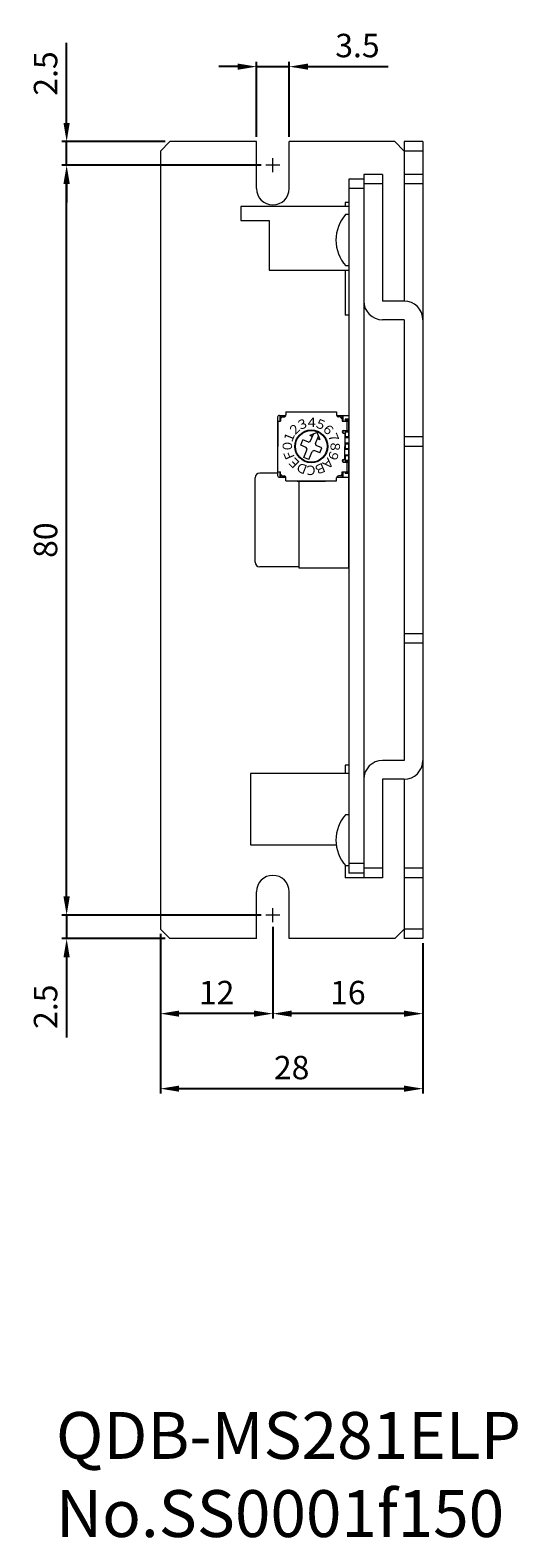
# Model space of a CAD drawing. Units: millimetres. Extents: x 149 to 340, y 340 to 507.
# Drawn here: x 288 to 340, y 346 to 507 of the extents above; entities that cross this region are included whole.
import ezdxf

# ---------------------------------------------------------------- set-up
doc = ezdxf.new("R2010")
doc.units = ezdxf.units.MM
doc.layers.get('DEFPOINTS').update_dxf_attribs({"lineweight": 5})
doc.layers.add('GAIKEI', color=7, linetype='Continuous', lineweight=20)
doc.layers.add('SUNPOU', color=1, linetype='Continuous', lineweight=5)
doc.styles.add('ゴシック体', font='MS Gothic.ttf')
doc.dimstyles.new('標準スタイル', dxfattribs={"dimscale": 0, "dimtxt": 3.5, "dimasz": 3, "dimexe": 0.5, "dimexo": 0.5, "dimgap": 1, "dimtad": 1, "dimdsep": 46, "dimtxsty": 'ゴシック体', "dimcen": 0, "dimclrd": 1, "dimclre": 1, "dimclrt": 1, "dimadec": 0, "dimazin": 0, "dimtfac": 1, "dimtmove": 0, "dimatfit": 3, "dimfxl": 1, "dimtolj": 1, "dimarcsym": 0})

# ---------------------------------------------------------------- blocks, each defined once
blk = doc.blocks.new('*D7')
at = {"layer": 'DEFPOINTS', "color": 0, "ltscale": 0.5}
for p in [(292.35, 492.2), (313.6, 492.2), (313.6, 412.2)]:
    blk.add_point(p, dxfattribs=at)
at = {"layer": 'SUNPOU', "color": 1, "lineweight": -2, "ltscale": 0.5}
for p, q in [((313.1, 492.2), (291.85, 492.2)), ((292.35, 414.2), (292.35, 490.2)), ((313.1, 412.2), (291.85, 412.2))]:
    blk.add_line(p, q, dxfattribs=at)
at = {"layer": 'SUNPOU', "color": 1, "ltscale": 0.5}
for points in [[(292.01, 490.2), (292.68, 490.2), (292.35, 492.2)], [(292.01, 414.2), (292.68, 414.2), (292.35, 412.2)]]:
    blk.add_solid(points, dxfattribs=at)
at = {"layer": 'SUNPOU', "color": 1, "ltscale": 0.5, "insert": (290.1, 452.2), "char_height": 2.5, "attachment_point": 5, "rotation": 90, "style": 'ゴシック体'}
blk.add_mtext('\\A1;80', dxfattribs=at)
blk = doc.blocks.new('*D8')
at = {"layer": 'DEFPOINTS', "color": 0, "ltscale": 0.5}
for p in [(292.35, 494.7), (303.35, 494.7), (313.6, 492.2)]:
    blk.add_point(p, dxfattribs=at)
at = {"layer": 'SUNPOU', "color": 1, "lineweight": -2, "ltscale": 0.5}
for p, q in [((292.35, 496.7), (292.35, 505.23)), ((302.85, 494.7), (291.85, 494.7)), ((292.35, 492.2), (292.35, 494.7)), ((313.1, 492.2), (291.85, 492.2)), ((292.35, 490.2), (292.35, 488.2))]:
    blk.add_line(p, q, dxfattribs=at)
at = {"layer": 'SUNPOU', "color": 1, "ltscale": 0.5}
for points in [[(292.01, 496.7), (292.68, 496.7), (292.35, 494.7)], [(292.01, 490.2), (292.68, 490.2), (292.35, 492.2)]]:
    blk.add_solid(points, dxfattribs=at)
at = {"layer": 'SUNPOU', "color": 1, "ltscale": 0.5, "insert": (290.1, 501.97), "char_height": 2.5, "attachment_point": 5, "rotation": 90, "style": 'ゴシック体'}
blk.add_mtext('\\A1;2.5', dxfattribs=at)
blk = doc.blocks.new('*D9')
at = {"layer": 'DEFPOINTS', "color": 0, "ltscale": 0.5}
for p in [(292.35, 412.2), (313.6, 412.2), (303.35, 409.7)]:
    blk.add_point(p, dxfattribs=at)
at = {"layer": 'SUNPOU', "color": 1, "lineweight": -2, "ltscale": 0.5}
for p, q in [((292.35, 414.2), (292.35, 416.2)), ((313.1, 412.2), (291.85, 412.2)), ((292.35, 412.2), (292.35, 409.7)), ((302.85, 409.7), (291.85, 409.7)), ((292.35, 407.7), (292.35, 399.17))]:
    blk.add_line(p, q, dxfattribs=at)
at = {"layer": 'SUNPOU', "color": 1, "ltscale": 0.5}
for points in [[(292.01, 414.2), (292.68, 414.2), (292.35, 412.2)], [(292.01, 407.7), (292.68, 407.7), (292.35, 409.7)]]:
    blk.add_solid(points, dxfattribs=at)
at = {"layer": 'SUNPOU', "color": 1, "ltscale": 0.5, "insert": (290.1, 402.44), "char_height": 2.5, "attachment_point": 5, "rotation": 90, "style": 'ゴシック体'}
blk.add_mtext('\\A1;2.5', dxfattribs=at)
blk = doc.blocks.new('*D12')
at = {"layer": 'DEFPOINTS', "color": 0, "ltscale": 0.5}
for p in [(302.35, 410.7), (314.35, 411.45), (302.35, 401.7)]:
    blk.add_point(p, dxfattribs=at)
at = {"layer": 'SUNPOU', "color": 1, "lineweight": -2, "ltscale": 0.5}
for p, q in [((302.35, 410.2), (302.35, 401.2)), ((314.35, 410.95), (314.35, 401.2)), ((312.35, 401.7), (304.35, 401.7))]:
    blk.add_line(p, q, dxfattribs=at)
at = {"layer": 'SUNPOU', "color": 1, "ltscale": 0.5}
for points in [[(304.35, 402.03), (304.35, 401.37), (302.35, 401.7)], [(312.35, 402.03), (312.35, 401.37), (314.35, 401.7)]]:
    blk.add_solid(points, dxfattribs=at)
at = {"layer": 'SUNPOU', "color": 1, "ltscale": 0.5, "insert": (308.35, 403.95), "char_height": 2.5, "attachment_point": 5, "style": 'ゴシック体'}
blk.add_mtext('\\A1;12', dxfattribs=at)
blk = doc.blocks.new('*D13')
at = {"layer": 'DEFPOINTS', "color": 0, "ltscale": 0.5}
for p in [(314.35, 411.45), (330.35, 409.7), (314.35, 401.7)]:
    blk.add_point(p, dxfattribs=at)
at = {"layer": 'SUNPOU', "color": 1, "lineweight": -2, "ltscale": 0.5}
for p, q in [((314.35, 410.95), (314.35, 401.2)), ((330.35, 409.2), (330.35, 401.2)), ((328.35, 401.7), (316.35, 401.7))]:
    blk.add_line(p, q, dxfattribs=at)
at = {"layer": 'SUNPOU', "color": 1, "ltscale": 0.5}
for points in [[(316.35, 402.03), (316.35, 401.37), (314.35, 401.7)], [(328.35, 402.03), (328.35, 401.37), (330.35, 401.7)]]:
    blk.add_solid(points, dxfattribs=at)
at = {"layer": 'SUNPOU', "color": 1, "ltscale": 0.5, "insert": (322.35, 403.95), "char_height": 2.5, "attachment_point": 5, "style": 'ゴシック体'}
blk.add_mtext('\\A1;16', dxfattribs=at)
blk = doc.blocks.new('*D15')
at = {"layer": 'DEFPOINTS', "color": 0, "ltscale": 0.5}
for p in [(302.35, 410.7), (330.35, 409.7), (302.35, 393.7)]:
    blk.add_point(p, dxfattribs=at)
at = {"layer": 'SUNPOU', "color": 1, "lineweight": -2, "ltscale": 0.5}
for p, q in [((302.35, 410.2), (302.35, 393.2)), ((330.35, 409.2), (330.35, 393.2)), ((328.35, 393.7), (304.35, 393.7))]:
    blk.add_line(p, q, dxfattribs=at)
at = {"layer": 'SUNPOU', "color": 1, "ltscale": 0.5}
for points in [[(304.35, 394.03), (304.35, 393.37), (302.35, 393.7)], [(328.35, 394.03), (328.35, 393.37), (330.35, 393.7)]]:
    blk.add_solid(points, dxfattribs=at)
at = {"layer": 'SUNPOU', "color": 1, "ltscale": 0.5, "insert": (316.35, 395.95), "char_height": 2.5, "attachment_point": 5, "style": 'ゴシック体'}
blk.add_mtext('\\A1;28', dxfattribs=at)
blk = doc.blocks.new('*D16')
at = {"layer": 'DEFPOINTS', "color": 0, "ltscale": 0.5}
for p in [(312.6, 502.7), (312.6, 494.7), (316.1, 494.7)]:
    blk.add_point(p, dxfattribs=at)
at = {"layer": 'SUNPOU', "color": 1, "lineweight": -2, "ltscale": 0.5}
for p, q in [((310.6, 502.7), (308.6, 502.7)), ((312.6, 495.2), (312.6, 503.2)), ((312.6, 502.7), (316.1, 502.7)), ((316.1, 495.2), (316.1, 503.2)), ((318.1, 502.7), (326.64, 502.7))]:
    blk.add_line(p, q, dxfattribs=at)
at = {"layer": 'SUNPOU', "color": 1, "ltscale": 0.5}
for points in [[(310.6, 503.03), (310.6, 502.37), (312.6, 502.7)], [(318.1, 503.03), (318.1, 502.37), (316.1, 502.7)]]:
    blk.add_solid(points, dxfattribs=at)
at = {"layer": 'SUNPOU', "color": 1, "ltscale": 0.5, "insert": (323.37, 504.95), "char_height": 2.5, "attachment_point": 5, "style": 'ゴシック体'}
blk.add_mtext('\\A1;3.5', dxfattribs=at)

msp = doc.modelspace()

# ---------------------------------------------------------------- linework, layer by layer
at = {"layer": 'GAIKEI', "ltscale": 0.5}
for p, q in [((303.347, 494.701), (302.347, 493.701)), ((302.347, 493.701), (302.347, 410.701)), ((312.597, 494.701), (303.347, 494.701)), ((312.597, 489.701), (312.597, 494.701)), ((327.347, 494.701), (316.097, 494.701)), ((316.097, 489.701), (316.097, 494.701)), ((327.347, 494.701), (328.347, 493.701)), ((328.347, 494.701), (328.347, 477.701)), ((330.347, 494.701), (328.347, 494.701)), ((330.347, 493.701), (328.347, 493.701)), ((330.347, 494.701), (330.347, 409.701)), ((315.097, 492.201), (313.597, 492.201)), ((314.347, 491.451), (314.347, 492.951)), ((324.047, 490.701), (322.447, 490.701)), ((322.447, 490.701), (322.447, 416.701)), ((324.047, 491.201), (324.047, 416.201)), ((326.047, 491.201), (324.047, 491.201)), ((326.047, 491.201), (326.047, 477.701)), ((330.347, 491.201), (328.347, 491.201)), ((324.047, 489.701), (322.447, 489.701)), ((326.047, 490.201), (324.047, 490.201)), ((330.347, 490.201), (328.347, 490.201)), ((310.947, 487.801), (310.947, 486.301)), ((322.447, 487.801), (310.947, 487.801)), ((322.447, 488.201), (322.047, 488.201)), ((322.047, 488.201), (322.047, 487.801)), ((322.447, 487.801), (322.447, 481.001)), ((310.947, 486.301), (313.947, 486.301)), ((313.947, 486.301), (313.947, 481.001)), ((322.147, 486.951), (322.447, 486.951)), ((313.947, 481.001), (322.447, 481.001)), ((322.047, 481.001), (322.047, 476.201)), ((322.447, 481.451), (322.147, 481.451)), ((328.347, 477.701), (326.047, 477.701)), ((322.447, 476.201), (322.047, 476.201)), ((328.347, 475.701), (326.047, 475.701)), ((328.347, 475.701), (328.347, 428.701)), ((314.847, 465.301), (314.847, 459.101)), ((314.867, 464.901), (314.867, 462.201)), ((314.867, 464.901), (315.15, 464.901)), ((315.047, 465.501), (315.74, 465.501)), ((315.097, 465.501), (315.097, 464.901)), ((315.147, 465.151), (315.347, 465.351)), ((315.147, 465.151), (315.147, 464.907)), ((315.197, 465.501), (315.197, 465.201)), ((315.347, 465.351), (315.547, 465.351)), ((315.747, 465.881), (321.149, 465.881)), ((315.747, 465.881), (315.747, 465.551)), ((316.947, 465.901), (319.947, 465.901)), ((316.947, 465.901), (316.947, 465.881)), ((319.947, 465.901), (319.947, 465.881)), ((321.147, 465.881), (321.147, 465.551)), ((321.153, 465.501), (322.447, 465.501)), ((321.547, 465.351), (321.347, 465.351)), ((321.747, 465.151), (321.547, 465.351)), ((321.697, 465.501), (321.697, 465.201)), ((321.747, 465.151), (321.747, 464.901)), ((321.749, 464.901), (322.447, 464.901)), ((321.749, 464.901), (321.949, 464.901)), ((321.797, 465.501), (321.797, 464.901)), ((322.447, 465.091), (322.047, 465.091)), ((322.047, 465.091), (322.047, 464.901)), ((322.447, 464.991), (322.047, 464.991)), ((322.447, 465.091), (322.247, 465.091)), ((322.267, 463.901), (322.267, 464.901)), ((322.297, 465.091), (322.297, 464.991)), ((322.447, 465.501), (322.447, 465.091)), ((322.447, 465.501), (322.447, 465.091)), ((322.447, 464.991), (322.447, 464.901)), ((322.447, 463.901), (322.447, 464.901)), ((318.552, 463.24), (318.273, 463.355)), ((319.059, 463.679), (318.276, 463.355)), ((318.342, 462.732), (318.667, 463.517)), ((318.896, 462.502), (319.221, 463.288)), ((319.384, 462.894), (319.059, 463.679)), ((321.797, 463.863), (321.797, 463.639)), ((321.897, 463.901), (322.447, 463.901)), ((321.897, 463.601), (322.027, 463.601)), ((322.027, 463.601), (322.027, 462.201)), ((322.047, 463.821), (322.047, 463.121)), ((322.447, 463.821), (322.047, 463.821)), ((322.447, 463.721), (322.047, 463.721)), ((322.447, 463.221), (322.047, 463.221)), ((322.447, 463.121), (322.047, 463.121)), ((322.447, 463.821), (322.247, 463.821)), ((322.447, 463.121), (322.247, 463.121)), ((322.297, 463.821), (322.297, 463.721)), ((322.297, 463.221), (322.297, 463.121)), ((322.447, 464.391), (322.447, 463.821)), ((322.447, 463.901), (322.447, 463.821)), ((322.447, 463.221), (322.447, 463.721)), ((322.447, 463.121), (322.447, 462.551)), ((322.447, 463.121), (322.447, 462.551)), ((330.347, 463.201), (328.347, 463.201)), ((314.867, 459.501), (314.867, 462.201)), ((317.916, 462.096), (317.313, 462.346)), ((317.315, 462.344), (317.544, 462.897)), ((318.146, 462.65), (317.547, 462.898)), ((317.634, 461.022), (317.997, 461.9)), ((317.997, 461.9), (317.916, 462.096)), ((318.146, 462.65), (318.342, 462.732)), ((318.188, 460.793), (318.552, 461.67)), ((318.747, 461.752), (318.552, 461.67)), ((319.349, 461.502), (318.747, 461.752)), ((318.977, 462.306), (318.896, 462.502)), ((319.579, 462.057), (318.977, 462.306)), ((319.379, 462.897), (319.105, 463.011)), ((319.348, 461.502), (319.577, 462.055)), ((322.027, 460.801), (322.027, 462.201)), ((322.447, 462.551), (322.047, 462.551)), ((322.047, 462.551), (322.047, 461.851)), ((322.447, 462.451), (322.047, 462.451)), ((322.447, 461.951), (322.047, 461.951)), ((322.447, 461.851), (322.047, 461.851)), ((322.447, 462.551), (322.247, 462.551)), ((322.447, 461.851), (322.247, 461.851)), ((322.297, 462.551), (322.297, 462.451)), ((322.297, 461.951), (322.297, 461.851)), ((322.447, 461.951), (322.447, 462.451)), ((322.447, 461.281), (322.447, 461.851)), ((322.447, 461.281), (322.447, 461.851)), ((330.347, 462.201), (328.347, 462.201)), ((318.188, 460.793), (317.634, 461.022)), ((321.747, 460.651), (321.747, 460.651)), ((321.797, 460.763), (321.797, 460.539)), ((321.897, 460.801), (322.027, 460.801)), ((321.897, 460.501), (322.447, 460.501)), ((322.447, 461.281), (322.047, 461.281)), ((322.047, 461.281), (322.047, 460.581)), ((322.447, 461.181), (322.047, 461.181)), ((322.447, 460.681), (322.047, 460.681)), ((322.447, 460.581), (322.047, 460.581)), ((322.447, 461.281), (322.247, 461.281)), ((322.447, 460.581), (322.247, 460.581)), ((322.267, 459.501), (322.267, 460.501)), ((322.297, 461.281), (322.297, 461.181)), ((322.297, 460.681), (322.297, 460.581)), ((322.447, 460.681), (322.447, 461.181)), ((322.447, 460.011), (322.447, 460.581)), ((322.447, 460.501), (322.447, 460.581)), ((322.447, 459.501), (322.447, 460.501)), ((312.447, 449.851), (312.447, 458.851)), ((314.847, 459.351), (312.947, 459.351)), ((314.867, 459.501), (315.15, 459.501)), ((315.047, 458.901), (315.74, 458.901)), ((315.097, 459.501), (315.097, 458.901)), ((315.147, 459.251), (315.147, 459.494)), ((315.347, 459.051), (315.147, 459.251)), ((315.197, 459.201), (315.197, 458.901)), ((315.347, 459.051), (315.547, 459.051)), ((315.747, 458.521), (315.747, 458.851)), ((315.747, 458.521), (321.149, 458.521)), ((316.947, 458.501), (316.947, 458.521)), ((316.947, 458.501), (319.947, 458.501)), ((317.147, 449.201), (317.147, 458.501)), ((319.947, 458.521), (319.947, 458.501)), ((321.147, 458.521), (321.147, 458.851)), ((321.153, 458.901), (322.447, 458.901)), ((321.547, 459.051), (321.347, 459.051)), ((321.547, 459.051), (321.747, 459.251)), ((321.697, 459.201), (321.697, 458.901)), ((321.747, 459.251), (321.747, 459.494)), ((321.749, 459.501), (322.447, 459.501)), ((321.749, 459.501), (321.949, 459.501)), ((321.797, 459.501), (321.797, 458.901)), ((322.047, 459.501), (322.047, 459.311)), ((322.447, 459.411), (322.047, 459.411)), ((322.447, 459.311), (322.047, 459.311)), ((322.447, 459.311), (322.247, 459.311)), ((322.297, 459.411), (322.297, 459.311)), ((322.447, 459.411), (322.447, 459.501)), ((322.447, 449.201), (322.447, 459.501)), ((322.447, 458.901), (322.447, 459.311)), ((322.447, 458.901), (322.447, 459.311)), ((317.147, 449.351), (312.947, 449.351)), ((322.447, 449.201), (317.147, 449.201)), ((330.347, 442.201), (328.347, 442.201)), ((330.347, 441.201), (328.347, 441.201)), ((322.447, 428.201), (322.047, 428.201)), ((322.047, 428.201), (322.047, 427.321)), ((328.347, 428.701), (326.047, 428.701)), ((311.947, 427.321), (311.947, 419.721)), ((322.447, 427.321), (311.947, 427.321)), ((326.047, 426.701), (326.047, 416.201)), ((328.347, 426.701), (326.047, 426.701)), ((328.347, 426.701), (328.347, 409.701)), ((322.147, 422.951), (322.447, 422.951)), ((311.947, 419.721), (321.103, 419.721)), ((322.047, 417.564), (322.047, 416.201)), ((322.447, 417.451), (322.147, 417.451)), ((324.047, 417.701), (322.447, 417.701)), ((324.047, 416.701), (322.447, 416.701)), ((326.047, 417.201), (324.047, 417.201)), ((330.347, 417.201), (328.347, 417.201)), ((324.047, 416.201), (322.047, 416.201)), ((326.047, 416.201), (324.047, 416.201)), ((330.347, 416.201), (328.347, 416.201)), ((312.597, 409.701), (312.597, 414.701)), ((316.097, 409.701), (316.097, 414.701)), ((315.097, 412.201), (313.597, 412.201)), ((314.347, 411.451), (314.347, 412.951)), ((302.347, 410.701), (303.347, 409.701)), ((328.347, 410.701), (327.347, 409.701)), ((330.347, 410.701), (328.347, 410.701)), ((312.597, 409.701), (303.347, 409.701)), ((327.347, 409.701), (316.097, 409.701)), ((330.347, 409.701), (328.347, 409.701))]:
    msp.add_line(p, q, dxfattribs=at)
for radius in [1.75, 1.7]:
    msp.add_circle((318.447, 462.201), radius, dxfattribs=at)
for centre, radius, start, end in [((314.347, 489.701), 1.75, 180, 0), ((325.138, 484.201), 4.064, 137.41142, 222.58858), ((326.047, 477.701), 2, 180, 270), ((328.347, 475.701), 2, 360, 90), ((315.047, 465.301), 0.2, 90.00002, 180), ((315.547, 465.551), 0.2, 269.99999, 360), ((321.347, 465.551), 0.2, 180, 270.00001), ((321.897, 463.751), 0.15, 90, 180), ((321.897, 463.751), 0.15, 180, 270.00001), ((321.897, 460.651), 0.15, 90, 180), ((321.897, 460.651), 0.15, 180, 270.00001), ((312.947, 458.851), 0.5, 90, 180), ((315.047, 459.101), 0.2, 180, 269.99998), ((315.547, 458.851), 0.2, 360, 90), ((321.347, 458.851), 0.2, 90, 180), ((312.947, 449.851), 0.5, 180, 270), ((326.047, 426.701), 2, 90, 180), ((328.347, 428.701), 2, 270, 0), ((325.138, 420.201), 4.064, 137.41142, 222.58858), ((314.347, 414.701), 1.75, 0, 180)]:
    msp.add_arc(centre, radius, start, end, dxfattribs=at)

# ---------------------------------------------------------------- texts
for s, p in [('QDB-MS281ELP', (291.209, 354.217)), ('No.SS0001f150', (291.209, 345.883))]:
    msp.add_text(s, height=5).set_placement(p)
at = {"layer": 'GAIKEI', "ltscale": 0.5, "style": 'ゴシック体'}
for s, rotation, p in [('３', 23, (317.06, 463.851)), ('５', 338, (318.633, 464.348)), ('１', 68, (316.3, 462.387)), ('２', 45, (316.534, 463.195)), ('６', 315, (319.44, 464.113)), ('７', 293, (320.096, 463.587)), ('０', 90, (316.392, 461.552)), ('Ｆ', 113, (316.797, 460.815)), ('９', 248, (320.593, 462.015)), ('８', 270, (320.501, 462.85)), ('Ｅ', 135, (317.453, 460.289)), ('Ｄ', 158, (318.26, 460.054)), ('Ｃ', 180, (319.096, 460.146)), ('Ｂ', 203, (319.833, 460.551)), ('Ａ', 225, (320.359, 461.207))]:
    msp.add_text(s, height=1, rotation=rotation, dxfattribs=at).set_placement(p)
msp.add_text('４', height=1, dxfattribs=at).set_placement((317.797, 464.256))

# ---------------------------------------------------------------- dimensions: what is measured, and where the dimension line sits
at = {"layer": 'SUNPOU', "ltscale": 0.5}
for base, p1, p2, angle, picture, middle in [((312.597, 502.701), (316.097, 494.701), (312.597, 494.701), 180, '*D16', (323.368, 502.701)), ((292.347, 412.201), (303.347, 409.701), (313.597, 412.201), 270, '*D9', (292.347, 402.436))]:
    dim = msp.add_linear_dim(base=base, p1=p1, p2=p2, angle=angle, dimstyle='標準スタイル', override={"dimscale": 1, "dimtxt": 2.5, "dimasz": 2}, dxfattribs=at)
    dim.commit()
    dim.dimension.update_dxf_attribs({"geometry": picture, "text_midpoint": middle, "dimtype": 160})
for base, p1, p2, angle, picture, middle in [((292.347, 494.701), (313.597, 492.201), (303.347, 494.701), 270, '*D8', (290.097, 501.966)), ((292.347, 492.201), (313.597, 412.201), (313.597, 492.201), 270, '*D7', (290.097, 452.201)), ((302.347, 401.701), (314.347, 411.451), (302.347, 410.701), 180, '*D12', (308.347, 403.951)), ((302.347, 393.701), (330.347, 409.701), (302.347, 410.701), 180, '*D15', (316.347, 395.951)), ((314.347, 401.701), (330.347, 409.701), (314.347, 411.451), 180, '*D13', (322.347, 403.951))]:
    dim = msp.add_linear_dim(base=base, p1=p1, p2=p2, angle=angle, dimstyle='標準スタイル', override={"dimscale": 1, "dimtxt": 2.5, "dimasz": 2}, dxfattribs=at)
    dim.commit()
    dim.dimension.update_dxf_attribs({"geometry": picture, "text_midpoint": middle})

doc.saveas('drawing.dxf')
